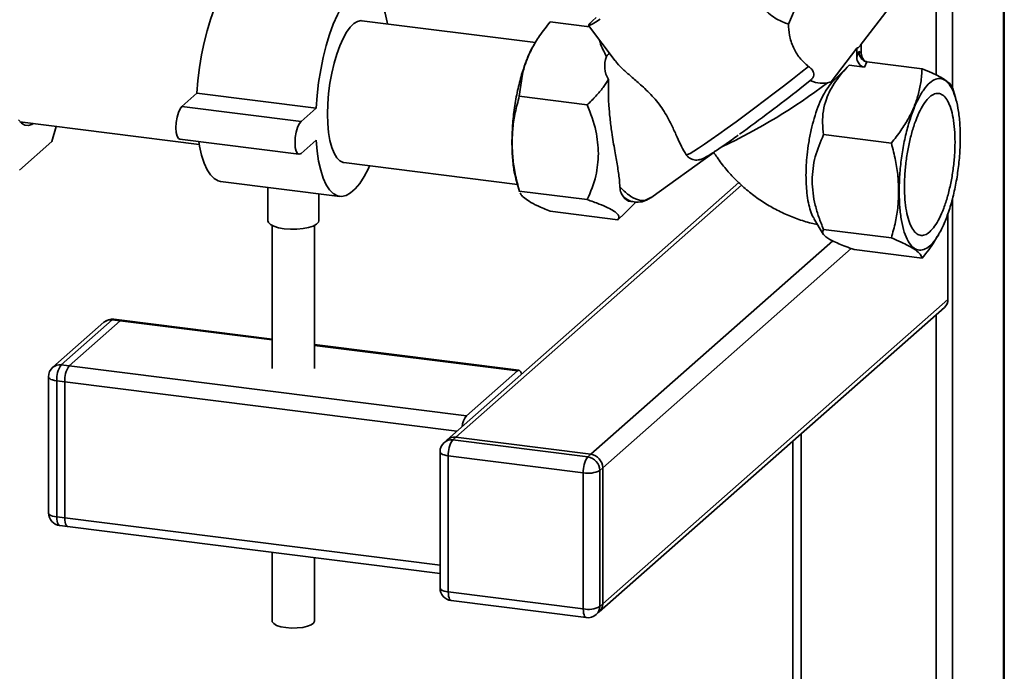
# Paper-space layout 'Blatt1' of a CAD drawing. Units: millimetres. Extents: x 0 to 5940, y 0 to 4200.
# Drawn here: x 5309 to 5541, y 1085 to 1239 of the extents above; entities that cross this region are included whole.
import ezdxf

# ---------------------------------------------------------------- set-up
doc = ezdxf.new("R2010")
doc.units = ezdxf.units.MM
doc.header["$LTSCALE"] = 10

psp = doc.layouts.new('Blatt1')

# ---------------------------------------------------------------- linework, layer by layer
at = {"color": 7, "linetype": 'Continuous', "lineweight": 35}
for p, q in [((5528.59, 1476.5), (5528.59, 1222.53)), ((5540.61, 1474.99), (5540.61, 875)), ((5540.8, 875.35), (5540.8, 1474.96)), ((5524.72, 1460.38), (5524.72, 1225.59)), ((5506.85, 1232.47), (5513.66, 1241.41)), ((5430.39, 1233.19), (5389.47, 1238.34)), ((5433.82, 1238.09), (5443.12, 1236.92)), ((5442.87, 1237.25), (5449.14, 1228.93)), ((5430.23, 1233), (5429.92, 1232.48)), ((5499.99, 1223.96), (5506.03, 1231.88)), ((5506.03, 1231.88), (5506.03, 1229.82)), ((5507.09, 1232.78), (5507.09, 1230.75)), ((5506.03, 1229.82), (5506.56, 1231.1)), ((5506.56, 1231.1), (5507.09, 1230.75)), ((5504.25, 1227.87), (5500.16, 1223.78)), ((5507.9, 1227.41), (5504.25, 1227.87)), ((5507.9, 1227.41), (5508.43, 1228.69)), ((5521.44, 1227.05), (5508.43, 1228.69)), ((5426.57, 1220.54), (5427.28, 1225.78)), ((5492.64, 1222.32), (5495.07, 1224.25)), ((5499.13, 1223.68), (5499.99, 1223.96)), ((5529.37, 1219.95), (5528.66, 1222.41)), ((5347.1, 1218.17), (5350.63, 1221.28)), ((5350.63, 1221.28), (5378.69, 1217.75)), ((5442.56, 1218.53), (5426.57, 1220.54)), ((5347.1, 1218.17), (5375.16, 1214.63)), ((5375.16, 1214.63), (5378.69, 1217.75)), ((5308.96, 1214.52), (5351.16, 1209.2)), ((5309.28, 1214.48), (5309.1, 1214.37)), ((5316.43, 1209.89), (5317.44, 1213.45)), ((5514.2, 1209.5), (5498.21, 1211.51)), ((5308.82, 1203.17), (5316.43, 1209.89)), ((5346.6, 1210.43), (5374.66, 1206.89)), ((5378.69, 1210.21), (5375.16, 1207.09)), ((5457.54, 1196.62), (5472.39, 1207.31)), ((5465.89, 1206.72), (5466.2, 1206.48)), ((5385.26, 1204.91), (5426.13, 1199.76)), ((5356.2, 1200.51), (5384.26, 1196.97)), ((5367.33, 1199.1), (5367.33, 1191.23)), ((5478.28, 1200.21), (5409.61, 1139.65)), ((5411.6, 1140.23), (5478.93, 1199.61)), ((5425.9, 1200.55), (5426.61, 1198.09)), ((5379.33, 1191.23), (5379.33, 1197.59)), ((5426.57, 1198.22), (5442.56, 1196.21)), ((5426.63, 1198.1), (5426.57, 1198.22)), ((5450.61, 1192.22), (5454.06, 1195.66)), ((5452.8, 1195.74), (5453.58, 1195.65)), ((5528.59, 1196.51), (5528.59, 864.39)), ((5433.82, 1193.45), (5449.8, 1191.44)), ((5449.8, 1191.44), (5450.58, 1192.25)), ((5527.53, 1172.7), (5527.53, 1192.97)), ((5368.33, 1190.12), (5368.33, 1156.45)), ((5378.33, 1156.45), (5378.33, 1190.12)), ((5495.96, 1191.78), (5498.15, 1188.08)), ((5514.2, 1187.18), (5498.21, 1189.2)), ((5525.04, 1187.5), (5525.35, 1188.02)), ((5443.4, 1136.22), (5500.38, 1186.47)), ((5446.21, 1133.04), (5504.76, 1184.68)), ((5521.44, 1182.42), (5505.46, 1184.43)), ((5446.21, 1100.99), (5527.53, 1172.7)), ((5445.39, 1099.09), (5526.7, 1170.8)), ((5524.72, 1169.05), (5524.72, 1047.66)), ((5328.72, 1167.3), (5316.7, 1156.7)), ((5330.7, 1167.88), (5318.68, 1157.28)), ((5320.55, 1157.05), (5332.57, 1167.65)), ((5332.57, 1167.65), (5330.7, 1167.88)), ((5332.95, 1167.79), (5331.08, 1168.03)), ((5332.57, 1167.65), (5368.33, 1163.14)), ((5368.33, 1163.34), (5332.95, 1167.79)), ((5426.49, 1156.01), (5378.33, 1162.08)), ((5378.33, 1161.88), (5426.12, 1155.86)), ((5318.68, 1157.28), (5320.55, 1157.05)), ((5320.55, 1157.05), (5414.09, 1145.26)), ((5414.09, 1145.26), (5426.12, 1155.86)), ((5315.68, 1154.45), (5315.68, 1122.4)), ((5319.49, 1153.28), (5317.62, 1153.52)), ((5317.62, 1153.52), (5317.62, 1121.46)), ((5319.49, 1121.23), (5319.49, 1153.28)), ((5319.49, 1153.28), (5411.87, 1141.64)), ((5409.61, 1139.65), (5408.91, 1139.03)), ((5411.6, 1140.23), (5410.89, 1139.61)), ((5410.89, 1139.61), (5442.69, 1135.6)), ((5443.4, 1136.22), (5411.6, 1140.23)), ((5490.98, 1139.3), (5490.98, 1051.13)), ((5492.92, 1141.01), (5492.92, 1051.67)), ((5407.89, 1136.78), (5407.89, 1104.72)), ((5441.63, 1131.84), (5409.83, 1135.84)), ((5409.83, 1135.84), (5409.83, 1103.79)), ((5442.69, 1135.6), (5443.4, 1136.22)), ((5441.63, 1099.78), (5441.63, 1131.84)), ((5446.21, 1133.04), (5445.5, 1132.42)), ((5445.5, 1132.42), (5445.5, 1100.36)), ((5446.21, 1100.99), (5446.21, 1133.04)), ((5317.62, 1121.46), (5319.49, 1121.23)), ((5319.49, 1121.23), (5407.89, 1110.09)), ((5318.31, 1119.42), (5320.18, 1119.19)), ((5320.18, 1119.19), (5407.89, 1108.13)), ((5368.33, 1113.12), (5368.33, 1096.95)), ((5378.33, 1096.95), (5378.33, 1111.86)), ((5409.83, 1103.79), (5441.63, 1099.78)), ((5410.52, 1101.75), (5442.32, 1097.74)), ((5445.5, 1100.36), (5446.21, 1100.99)), ((5444.68, 1098.47), (5445.39, 1099.09))]:
    psp.add_line(p, q, dxfattribs=at)
at = {"color": 7, "linetype": 'Continuous', "lineweight": 35, "flags": 128}
for points in [[(5350.63, 1221.28), (5350.87, 1224.29), (5351.23, 1227.31), (5351.72, 1230.3), (5352.32, 1233.21), (5353.02, 1236), (5353.82, 1238.63), (5354.7, 1241.06), (5355.65, 1243.25), (5356.65, 1245.16), (5357.7, 1246.78), (5358.77, 1248.07), (5359.84, 1249.02), (5360.91, 1249.61), (5361.95, 1249.84), (5362.41, 1249.82)], [(5378.69, 1217.75), (5378.93, 1220.76), (5379.3, 1223.78), (5379.78, 1226.77), (5380.38, 1229.68), (5381.08, 1232.47), (5381.88, 1235.1), (5382.76, 1237.52), (5383.71, 1239.71), (5384.72, 1241.63), (5385.76, 1243.24), (5386.83, 1244.54), (5387.9, 1245.48), (5388.97, 1246.08), (5390.02, 1246.3), (5391.02, 1246.15), (5391.97, 1245.64), (5392.85, 1244.77), (5393.65, 1243.55), (5394.35, 1242), (5394.95, 1240.14), (5395.43, 1238.01), (5395.51, 1237.58)], [(5445.59, 1238.73), (5444.52, 1238.04), (5443.7, 1237.56), (5443.15, 1237.29), (5442.89, 1237.24), (5442.91, 1237.4), (5443.22, 1237.77), (5443.8, 1238.35), (5444.66, 1239.13)], [(5381.41, 1216.37), (5381.47, 1218.74), (5381.66, 1221.17), (5381.97, 1223.61), (5382.4, 1226.01), (5382.93, 1228.31), (5383.56, 1230.48), (5384.26, 1232.45), (5385.04, 1234.19), (5385.86, 1235.67), (5386.71, 1236.84), (5387.58, 1237.69), (5388.45, 1238.2), (5389.29, 1238.36), (5389.47, 1238.34)], [(5465.89, 1206.72), (5466.18, 1206.8), (5466.77, 1207.1), (5467.64, 1207.62), (5468.77, 1208.34), (5470.15, 1209.26), (5471.76, 1210.37), (5473.56, 1211.63), (5475.53, 1213.04), (5477.62, 1214.56), (5479.82, 1216.17), (5482.07, 1217.84), (5484.35, 1219.55), (5486.6, 1221.26), (5488.8, 1222.95), (5490.91, 1224.59), (5492.88, 1226.15), (5494.69, 1227.6)], [(5346.6, 1210.43), (5346.27, 1210.61), (5345.95, 1211.17), (5345.75, 1212.04), (5345.68, 1213.15), (5345.75, 1214.37), (5345.95, 1215.6), (5346.27, 1216.71), (5346.66, 1217.6), (5347.1, 1218.17)], [(5385.26, 1204.91), (5385.04, 1204.95), (5384.26, 1205.33), (5383.56, 1206.05), (5382.93, 1207.11), (5382.4, 1208.48), (5381.97, 1210.13), (5381.66, 1212.02), (5381.47, 1214.11), (5381.41, 1216.37)], [(5312.08, 1214.13), (5311.75, 1213.93), (5310.88, 1213.67), (5310.06, 1213.77), (5309.28, 1214.21), (5308.57, 1215)], [(5375.16, 1207.09), (5374.72, 1206.89), (5374.33, 1207.08), (5374.01, 1207.63), (5373.81, 1208.51), (5373.74, 1209.61), (5373.81, 1210.84), (5374.01, 1212.07), (5374.33, 1213.18), (5374.72, 1214.06), (5375.16, 1214.63)], [(5356.2, 1200.51), (5355.65, 1200.63), (5354.7, 1201.15), (5353.82, 1202.02), (5353.02, 1203.24), (5352.32, 1204.79), (5351.72, 1206.64), (5351.23, 1208.78), (5351.05, 1209.87)], [(5391.3, 1204.15), (5391.02, 1203.54), (5390.02, 1201.62), (5388.97, 1200.01), (5387.9, 1198.71), (5386.83, 1197.77), (5385.76, 1197.18), (5384.72, 1196.95), (5383.71, 1197.1), (5382.76, 1197.61), (5381.88, 1198.48), (5381.08, 1199.7), (5380.38, 1201.25), (5379.78, 1203.11), (5379.3, 1205.24), (5378.93, 1207.62), (5378.69, 1210.21)], [(5371.21, 1189.36), (5369.88, 1189.59), (5368.77, 1189.93), (5367.95, 1190.35), (5367.46, 1190.82), (5367.33, 1191.23)], [(5379.33, 1191.23), (5379.25, 1190.89), (5378.8, 1190.41), (5378.02, 1189.98), (5376.94, 1189.63), (5375.63, 1189.38), (5374.18, 1189.25), (5372.68, 1189.24), (5371.21, 1189.36)], [(5331.08, 1168.03), (5330.91, 1168.01), (5330.7, 1167.88)], [(5332.95, 1167.79), (5332.78, 1167.78), (5332.57, 1167.65)], [(5332.95, 1167.79), (5332.78, 1167.78), (5332.57, 1167.65)], [(5427.08, 1155.06), (5427, 1155.38), (5426.87, 1155.69), (5426.71, 1155.9), (5426.52, 1156), (5426.32, 1155.99), (5426.12, 1155.86)], [(5315.68, 1154.45), (5315.68, 1154.42), (5315.76, 1154.23), (5315.95, 1154.04), (5316.24, 1153.87), (5316.63, 1153.72), (5317.09, 1153.6), (5317.62, 1153.52)], [(5407.89, 1136.78), (5407.89, 1136.75), (5407.97, 1136.55), (5408.16, 1136.37), (5408.45, 1136.2), (5408.84, 1136.05), (5409.3, 1135.93), (5409.83, 1135.84)], [(5315.68, 1122.4), (5315.68, 1122.37), (5315.76, 1122.17), (5315.95, 1121.99), (5316.24, 1121.82), (5316.63, 1121.67), (5317.09, 1121.55), (5317.62, 1121.46)], [(5317.62, 1121.46), (5317.64, 1120.93), (5317.7, 1120.45), (5317.8, 1120.05), (5317.93, 1119.74), (5318.09, 1119.53), (5318.28, 1119.43), (5318.31, 1119.42)], [(5319.49, 1121.23), (5319.51, 1120.69), (5319.57, 1120.22), (5319.67, 1119.81), (5319.8, 1119.5), (5319.96, 1119.29), (5320.15, 1119.19), (5320.18, 1119.19)], [(5319.49, 1121.23), (5319.51, 1120.69), (5319.57, 1120.22), (5319.67, 1119.81), (5319.8, 1119.5), (5319.96, 1119.29), (5320.15, 1119.19), (5320.18, 1119.19)], [(5407.89, 1104.72), (5407.89, 1104.69), (5407.97, 1104.5), (5408.16, 1104.31), (5408.45, 1104.14), (5408.84, 1103.99), (5409.3, 1103.87), (5409.83, 1103.79)], [(5410.52, 1101.75), (5410.48, 1101.75), (5410.3, 1101.85), (5410.14, 1102.06), (5410.01, 1102.37), (5409.91, 1102.78), (5409.85, 1103.25), (5409.83, 1103.79)], [(5442.32, 1097.74), (5442.29, 1097.74), (5442.11, 1097.84), (5441.94, 1098.05), (5441.81, 1098.37), (5441.71, 1098.77), (5441.65, 1099.25), (5441.63, 1099.78)], [(5371.57, 1095.39), (5370.37, 1095.61), (5369.39, 1095.92), (5368.71, 1096.32), (5368.37, 1096.75), (5368.33, 1096.95)], [(5378.33, 1096.95), (5378.33, 1096.92), (5378.12, 1096.47), (5377.55, 1096.05), (5376.67, 1095.71), (5375.55, 1095.45), (5374.25, 1095.31), (5372.89, 1095.29), (5371.57, 1095.39)]]:
    psp.add_lwpolyline(points, dxfattribs=at)
at = {"color": 7, "linetype": 'Continuous', "lineweight": 35}
for centre, radius, start, end in [((5416.55, 1332.3), 136.44, 295.0164, 307.2427), ((5232.86, 1552.21), 419.9, 305.7913, 308.2192), ((5501.8, 1225.45), 2.34, 219.5737, 225.5807), ((5453.19, 1198.22), 2.51, 212.9789, 260.9627), ((5525.03, 1172.66), 2.5, 312.158, 0.9777), ((5330.7, 1165.05), 3, 82.8192, 131.4096), ((5330.35, 1165.41), 2.5, 81.8416, 130.6612), ((5318.33, 1154.81), 2.5, 81.8416, 130.6612), ((5323.52, 1153.89), 5.91, 144.9309, 183.5931), ((5318.68, 1154.45), 3, 131.4096, 180), ((5325.39, 1153.65), 5.91, 144.9309, 183.5931), ((5417.76, 1142.41), 4.65, 142.1357, 175.7623), ((5410.89, 1136.78), 3, 131.4096, 180), ((5410.54, 1137.13), 2.5, 81.8416, 130.6612), ((5411.24, 1137.75), 2.5, 81.8416, 130.6612), ((5415.73, 1136.21), 5.91, 144.9309, 183.5931), ((5447.53, 1132.21), 5.91, 144.9309, 183.5931), ((5442.23, 1132.36), 3.28, 1.0587, 81.7605), ((5442.93, 1132.98), 3.28, 1.0587, 81.7605), ((5442.74, 1137.64), 5.91, 259.2261, 297.8883), ((5318.68, 1122.4), 3, 180, 262.8192), ((5410.89, 1104.72), 3, 180, 262.8192), ((5442.74, 1105.58), 5.91, 259.2261, 297.8883), ((5443, 1100.32), 2.5, 312.158, 0.9777), ((5443.71, 1100.94), 2.5, 312.158, 0.9777), ((5442.69, 1100.72), 3, 262.8192, 311.4096)]:
    psp.add_arc(centre, radius, start, end, dxfattribs=at)
for centre, major_axis, ratio, start_param, end_param in [((5485.35, 1219.08), (8.77, 25.99), 0.077908, 0.301855, 0.807491), ((5506.56, 1246.94), (0.62, 15.06), 0.207284, 3.17014, 3.430142), ((5477.54, 1232.58), (30.77, 6.04), 0.408135, 2.887525, 3.308573), ((5507.9, 1229.58), (-0.65, 2.12), 0.8259, 1.213934, 2.78473), ((5508.96, 1230.52), (-0.65, 2.12), 0.8259, 1.213934, 2.24162)]:
    psp.add_ellipse(centre, major_axis=major_axis, ratio=ratio, start_param=start_param, end_param=end_param, dxfattribs=at)
for points, knots in [([(5489.95, 1237.55), (5489.03, 1237.88), (5487.56, 1238.41), (5485.58, 1239.81), (5483.83, 1241.4), (5482.04, 1243.52), (5480.16, 1246.38), (5478.46, 1249.77), (5477.18, 1253.27), (5476.56, 1255.95), (5476.35, 1257.49), (5476.37, 1258.04), (5476.37, 1258.19)], [0, 0, 0, 0, 0.123013, 0.198114, 0.275368, 0.387771, 0.503223, 0.652748, 0.806644, 0.921074, 0.978181, 1, 1, 1, 1]), ([(5427.28, 1225.78), (5427.56, 1226.79), (5428.11, 1228.81), (5429.5, 1231.84), (5431.37, 1234.95), (5432.97, 1237), (5433.82, 1238.09)], [0, 0, 0, 0, 0.23872, 0.473504, 0.720955, 1, 1, 1, 1]), ([(5494.69, 1227.6), (5493.97, 1228.22), (5492.51, 1229.46), (5491, 1232.08), (5490.1, 1234.9), (5490, 1236.68), (5489.95, 1237.55)], [0, 0, 0, 0, 0.24561, 0.490661, 0.752438, 1, 1, 1, 1]), ([(5445.48, 1233.79), (5445.51, 1233.63), (5445.83, 1232.25), (5446.53, 1231), (5447.13, 1229.89)], [0, 0, 0, 0, 0.120753, 1, 1, 1, 1]), ([(5429.92, 1232.46), (5429.88, 1232.4), (5429.5, 1231.83), (5428.83, 1230.4), (5427.92, 1228.23), (5427.39, 1226.55), (5427.12, 1225.71)], [0, 0, 0, 0, 0.038284, 0.358856, 0.679428, 1, 1, 1, 1]), ([(5447.95, 1230.5), (5447.9, 1230.52), (5447.82, 1230.55), (5447.67, 1230.51), (5447.55, 1230.45), (5447.43, 1230.35), (5447.33, 1230.24), (5447.22, 1230.08), (5447.17, 1229.96), (5447.13, 1229.89)], [0, 0, 0, 0, 0.257881, 0.385927, 0.515122, 0.606509, 0.697934, 0.816989, 1, 1, 1, 1]), ([(5508.43, 1228.69), (5508.31, 1228.71), (5508.07, 1228.76), (5507.72, 1228.92), (5507.39, 1229.17), (5506.99, 1229.6), (5506.7, 1230.17), (5506.57, 1230.73), (5506.56, 1231), (5506.56, 1231.1)], [0, 0, 0, 0, 0.1108851, 0.2243782, 0.3464227, 0.4776639, 0.7442193, 0.9059186, 1, 1, 1, 1]), ([(5449.18, 1228.96), (5449.3, 1228.77), (5449.78, 1228.06), (5451.15, 1226.75), (5453.14, 1224.99), (5455.1, 1223.31), (5456.83, 1221.7), (5458.21, 1220.26), (5459.53, 1218.67), (5460.72, 1216.95), (5461.76, 1215.15), (5462.78, 1213.09), (5463.76, 1210.88), (5464.8, 1208.55), (5465.51, 1207.36), (5465.89, 1206.72)], [0, 0, 0, 0, 0.035521, 0.136393, 0.234057, 0.334385, 0.392596, 0.452087, 0.510426, 0.571016, 0.63339, 0.69756, 0.791655, 0.888336, 1, 1, 1, 1]), ([(5494.69, 1227.6), (5494.96, 1227.38), (5495.49, 1226.95), (5495.89, 1226.22), (5495.95, 1225.52), (5495.72, 1224.92), (5495.37, 1224.5), (5495.13, 1224.3), (5495.07, 1224.25)], [0, 0, 0, 0, 0.227855, 0.456542, 0.622562, 0.789035, 0.947374, 1, 1, 1, 1]), ([(5498.21, 1211.51), (5498.11, 1212.44), (5497.91, 1214.28), (5498.1, 1217.1), (5498.74, 1219.67), (5499.76, 1221.99), (5501.39, 1224.72), (5503.11, 1226.61), (5504.25, 1227.87)], [0, 0, 0, 0, 0.168958, 0.334305, 0.498109, 0.622118, 0.748847, 1, 1, 1, 1]), ([(5521.44, 1227.05), (5521.37, 1225.97), (5521.21, 1223.9), (5520.57, 1220.89), (5519.6, 1218.05), (5518.24, 1215.26), (5516.46, 1212.39), (5514.98, 1210.5), (5514.2, 1209.5)], [0, 0, 0, 0, 0.181163, 0.345354, 0.5, 0.654624, 0.818824, 1, 1, 1, 1]), ([(5528.64, 1222.41), (5528.57, 1222.61), (5528.43, 1223.02), (5527.81, 1223.7), (5526.84, 1224.44), (5525.49, 1225.23), (5523.71, 1226.1), (5522.22, 1226.72), (5521.44, 1227.05)], [0, 0, 0, 0, 0.15508, 0.324502, 0.484074, 0.643623, 0.813053, 1, 1, 1, 1]), ([(5447.6, 1224.54), (5447.18, 1223.89), (5446.3, 1222.54), (5444.59, 1220.53), (5443.26, 1219.21), (5442.56, 1218.53)], [0, 0, 0, 0, 0.306672, 0.63768, 1, 1, 1, 1]), ([(5447.6, 1224.54), (5447.57, 1223.59), (5447.51, 1221.67), (5447.63, 1218.57), (5447.91, 1215.33), (5448.39, 1211.62), (5449.03, 1207.82), (5449.7, 1204.11), (5450.13, 1201.32), (5450.21, 1199.78), (5450.24, 1199.21)], [0, 0, 0, 0, 0.106508, 0.215565, 0.333154, 0.453587, 0.619518, 0.764176, 0.912917, 1, 1, 1, 1]), ([(5495.98, 1191.8), (5495.93, 1191.86), (5495.62, 1192.29), (5495.16, 1193.5), (5494.63, 1195.44), (5494.21, 1198.19), (5494.05, 1201.22), (5494.14, 1204.3), (5494.35, 1206.91), (5494.72, 1209.72), (5495.28, 1212.62), (5496, 1215.41), (5496.86, 1218), (5497.87, 1220.31), (5498.99, 1222.34), (5499.77, 1223.3), (5500.16, 1223.78)], [0, 0, 0, 0, 0.012437, 0.086595, 0.158737, 0.232963, 0.348318, 0.409203, 0.471302, 0.544191, 0.61915, 0.692847, 0.768595, 0.843894, 0.921341, 1, 1, 1, 1]), ([(5495.07, 1224.25), (5495.07, 1224.25), (5495.88, 1223.9), (5497.4, 1223.51), (5498.59, 1223.63), (5499.13, 1223.68)], [0, 0, 0, 0, 0.0010899, 0.5535153, 1, 1, 1, 1]), ([(5424.86, 1209.6), (5424.9, 1210.76), (5424.97, 1213.17), (5425.56, 1216.83), (5426.23, 1219.27), (5426.57, 1220.54)], [0, 0, 0, 0, 0.309276, 0.640158, 1, 1, 1, 1]), ([(5442.56, 1218.53), (5443.35, 1216.49), (5444.82, 1212.72), (5445.09, 1208.82), (5445.22, 1207.03)], [0, 0, 0, 0, 0.539868, 1, 1, 1, 1]), ([(5466.16, 1206.43), (5466.33, 1206.27), (5466.7, 1205.92), (5467.39, 1205.64), (5468.08, 1205.51), (5468.68, 1205.54), (5469.16, 1205.63), (5469.55, 1205.77), (5469.96, 1205.94), (5470.48, 1206.22), (5471.23, 1206.66), (5472.27, 1207.32), (5473.5, 1208.14), (5474.93, 1209.12), (5476.47, 1210.2), (5477.59, 1211), (5478.14, 1211.39)], [0, 0, 0, 0, 0.03281, 0.070106, 0.103712, 0.135178, 0.167086, 0.203617, 0.252248, 0.330042, 0.445708, 0.55557, 0.671596, 0.784366, 0.895819, 1, 1, 1, 1]), ([(5495.55, 1200.69), (5495.59, 1201.65), (5495.67, 1203.56), (5496.42, 1207.26), (5497.49, 1209.81), (5498.21, 1211.51)], [0, 0, 0, 0, 0.249977, 0.498353, 1, 1, 1, 1]), ([(5424.83, 1209.65), (5424.86, 1208.42), (5424.92, 1205.96), (5425.3, 1202.88), (5425.73, 1201.3), (5425.92, 1200.59)], [0, 0, 0, 0, 0.356624, 0.713249, 1, 1, 1, 1]), ([(5426.57, 1198.22), (5426.23, 1199.59), (5425.56, 1202.19), (5424.97, 1206.01), (5424.9, 1208.42), (5424.86, 1209.6)], [0, 0, 0, 0, 0.362326, 0.690703, 1, 1, 1, 1]), ([(5514.2, 1209.5), (5514.55, 1208.13), (5515.21, 1205.53), (5515.8, 1201.71), (5515.87, 1199.3), (5515.91, 1198.13)], [0, 0, 0, 0, 0.362326, 0.690703, 1, 1, 1, 1]), ([(5445.22, 1207.03), (5445.09, 1205.27), (5444.82, 1201.44), (5443.35, 1198.04), (5442.56, 1196.21)], [0, 0, 0, 0, 0.460132, 1, 1, 1, 1]), ([(5472.39, 1207.31), (5472.63, 1206.93), (5473.5, 1205.58), (5475.2, 1203.4), (5477.52, 1200.83), (5480.08, 1198.49), (5482.83, 1196.37), (5485.75, 1194.51), (5488.82, 1192.92), (5492.01, 1191.63), (5494.68, 1190.78), (5496.3, 1190.45), (5496.81, 1190.35)], [0, 0, 0, 0, 0.044488, 0.157223, 0.270143, 0.383239, 0.496446, 0.609703, 0.722942, 0.836083, 0.94904, 1, 1, 1, 1]), ([(5450.24, 1199.21), (5450.94, 1198.52), (5452.35, 1197.11), (5454.43, 1196.09), (5456.23, 1195.89), (5457.16, 1196.48), (5457.57, 1196.74)], [0, 0, 0, 0, 0.262799, 0.530162, 0.794145, 1, 1, 1, 1]), ([(5451.09, 1196.86), (5450.89, 1197.16), (5450.6, 1197.61), (5450.32, 1198.44), (5450.27, 1198.96), (5450.25, 1199.22)], [0, 0, 0, 0, 0.489264, 0.742522, 1, 1, 1, 1]), ([(5498.21, 1189.2), (5497.83, 1190.16), (5497.08, 1192.02), (5496.24, 1194.89), (5495.67, 1197.77), (5495.59, 1199.71), (5495.55, 1200.69)], [0, 0, 0, 0, 0.2568081, 0.4992974, 0.7479177, 1, 1, 1, 1]), ([(5427.53, 1196.78), (5427.28, 1197.02), (5426.92, 1197.37), (5426.8, 1197.68), (5426.77, 1197.78)], [0, 0, 0, 0, 0.693087, 1, 1, 1, 1]), ([(5433.82, 1193.45), (5432.81, 1193.88), (5430.9, 1194.69), (5428.76, 1195.81), (5427.93, 1196.46), (5427.53, 1196.78)], [0, 0, 0, 0, 0.364161, 0.686406, 1, 1, 1, 1]), ([(5451.09, 1196.86), (5451.54, 1196.52), (5452.39, 1195.89), (5453.21, 1195.74), (5453.59, 1195.67)], [0, 0, 0, 0, 0.5398945, 1, 1, 1, 1]), ([(5453.58, 1195.64), (5454.23, 1195.62), (5455.65, 1195.55), (5456.91, 1196.28), (5457.6, 1196.67)], [0, 0, 0, 0, 0.450955, 1, 1, 1, 1]), ([(5515.91, 1198.13), (5515.87, 1196.96), (5515.8, 1194.55), (5515.21, 1190.89), (5514.54, 1188.45), (5514.2, 1187.18)], [0, 0, 0, 0, 0.309275, 0.640158, 1, 1, 1, 1]), ([(5442.56, 1196.21), (5443.54, 1195.86), (5445.39, 1195.2), (5446.78, 1194.57), (5447.43, 1194.27)], [0, 0, 0, 0, 0.534499, 1, 1, 1, 1]), ([(5447.43, 1194.27), (5447.94, 1194.01), (5448.96, 1193.48), (5449.8, 1192.75), (5450.14, 1192.06), (5449.92, 1191.66), (5449.8, 1191.44)], [0, 0, 0, 0, 0.232099, 0.464129, 0.713536, 1, 1, 1, 1]), ([(5505.46, 1184.43), (5504.79, 1184.67), (5503.47, 1185.14), (5501.74, 1185.83), (5500.27, 1186.5), (5499.13, 1187.14), (5498.38, 1187.74), (5497.86, 1188.46), (5498.07, 1188.9), (5498.21, 1189.2)], [0, 0, 0, 0, 0.1277156, 0.2483409, 0.3719848, 0.4973532, 0.6234085, 0.7493482, 1, 1, 1, 1]), ([(5521.44, 1182.42), (5522.5, 1183.72), (5523.84, 1185.38), (5524.78, 1187.15), (5524.98, 1187.53)], [0, 0, 0, 0, 0.786746, 1, 1, 1, 1]), ([(5514.2, 1187.18), (5514.99, 1186.85), (5516.49, 1186.23), (5517.66, 1185.63), (5518.22, 1185.35)], [0, 0, 0, 0, 0.528765, 1, 1, 1, 1]), ([(5518.22, 1185.35), (5518.82, 1185.01), (5520.03, 1184.31), (5521.1, 1183.33), (5521.33, 1182.73), (5521.44, 1182.42)], [0, 0, 0, 0, 0.313273, 0.635828, 1, 1, 1, 1])]:
    psp.add_open_spline(points, degree=3, knots=knots, dxfattribs=at)
for points in [[(5427.12, 1225.71), (5426.78, 1224.45), (5426.1, 1221.95), (5425.39, 1217.84), (5424.92, 1213.67), (5424.86, 1210.99), (5424.83, 1209.65)], [(5516.04, 1198.16), (5516.06, 1199.44), (5516.12, 1202), (5516.55, 1206), (5517.21, 1209.93), (5518.11, 1213.65), (5519.21, 1217.02), (5520.46, 1219.91), (5521.82, 1222.21), (5523.23, 1223.82), (5524.65, 1224.7), (5526.01, 1224.8), (5527.26, 1224.12), (5528.36, 1222.68), (5529.26, 1220.55), (5529.92, 1217.8), (5530.35, 1214.55), (5530.41, 1212.09), (5530.43, 1210.85)], [(5529.19, 1209.76), (5529.17, 1210.78), (5529.13, 1212.82), (5528.77, 1215.51), (5528.22, 1217.79), (5527.47, 1219.55), (5526.57, 1220.74), (5525.53, 1221.3), (5524.4, 1221.22), (5523.23, 1220.5), (5522.07, 1219.16), (5520.94, 1217.26), (5519.9, 1214.86), (5519, 1212.07), (5518.25, 1208.99), (5517.7, 1205.74), (5517.34, 1202.43), (5517.3, 1200.31), (5517.28, 1199.25)], [(5530.43, 1210.85), (5530.41, 1209.58), (5530.35, 1207.02), (5529.92, 1203.01), (5529.26, 1199.09), (5528.36, 1195.37), (5527.26, 1192), (5526.01, 1189.11), (5524.65, 1186.81), (5523.23, 1185.19), (5521.82, 1184.32), (5520.46, 1184.22), (5519.21, 1184.9), (5518.11, 1186.33), (5517.21, 1188.46), (5516.55, 1191.22), (5516.12, 1194.46), (5516.06, 1196.93), (5516.04, 1198.16)], [(5517.28, 1199.25), (5517.3, 1198.23), (5517.34, 1196.19), (5517.7, 1193.51), (5518.25, 1191.23), (5519, 1189.46), (5519.9, 1188.28), (5520.94, 1187.71), (5522.07, 1187.79), (5523.23, 1188.52), (5524.4, 1189.86), (5525.53, 1191.76), (5526.57, 1194.15), (5527.47, 1196.94), (5528.22, 1200.02), (5528.77, 1203.27), (5529.13, 1206.58), (5529.17, 1208.7), (5529.19, 1209.76)]]:
    psp.add_open_spline(points, degree=3, dxfattribs=at)

doc.saveas('drawing.dxf')
